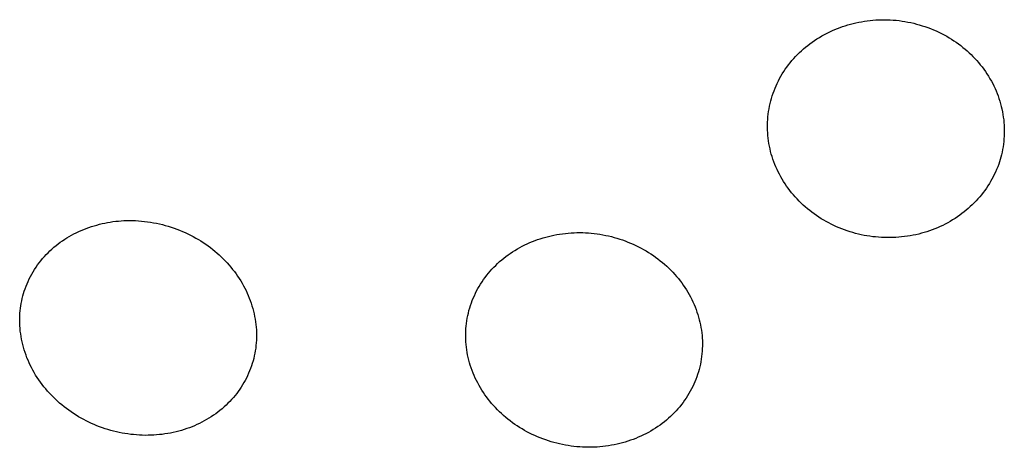
# Model space of a CAD drawing. Units: millimetres. Extents: x -132 to 113, y -225 to 245.
# Drawn here: x 43 to 62, y 188 to 197 of the extents above; entities that cross this region are included whole.
import ezdxf

# ---------------------------------------------------------------- set-up
doc = ezdxf.new("R2010")
doc.units = ezdxf.units.MM
doc.header["$MEASUREMENT"] = 0
doc.layers.add('Default', color=7, linetype='Continuous', true_color=0x000000)

msp = doc.modelspace()

# ---------------------------------------------------------------- linework, layer by layer
at = {"layer": 'Default', "color": 7, "true_color": 0xffffff}
for p, q in [((58.589, 196.358), (58.639, 196.377)), ((58.639, 196.377), (58.689, 196.395)), ((58.689, 196.395), (58.74, 196.412)), ((58.74, 196.412), (58.792, 196.427)), ((58.792, 196.427), (58.843, 196.442)), ((58.843, 196.442), (58.895, 196.455)), ((58.895, 196.455), (58.949, 196.468)), ((58.949, 196.468), (59.003, 196.48)), ((59.003, 196.48), (59.058, 196.49)), ((59.058, 196.49), (59.113, 196.499)), ((59.113, 196.499), (59.168, 196.507)), ((59.168, 196.507), (59.223, 196.514)), ((59.223, 196.514), (59.278, 196.519)), ((59.278, 196.519), (59.333, 196.523)), ((59.333, 196.523), (59.39, 196.526)), ((59.39, 196.526), (59.446, 196.528)), ((59.446, 196.528), (59.503, 196.528)), ((59.503, 196.528), (59.559, 196.527)), ((59.559, 196.527), (59.616, 196.525)), ((59.616, 196.525), (59.673, 196.521)), ((59.673, 196.521), (59.73, 196.516)), ((59.73, 196.516), (59.787, 196.51)), ((59.787, 196.51), (59.845, 196.502)), ((59.845, 196.502), (59.903, 196.493)), ((59.903, 196.493), (59.961, 196.483)), ((59.961, 196.483), (60.019, 196.471)), ((60.019, 196.471), (60.074, 196.458)), ((60.074, 196.458), (60.128, 196.444)), ((60.128, 196.444), (60.182, 196.429)), ((60.182, 196.429), (60.236, 196.412)), ((60.236, 196.412), (60.292, 196.394)), ((60.292, 196.394), (60.347, 196.375)), ((60.347, 196.375), (60.401, 196.354)), ((58.188, 196.156), (58.237, 196.185)), ((58.237, 196.185), (58.286, 196.214)), ((58.286, 196.214), (58.336, 196.241)), ((58.336, 196.241), (58.387, 196.268)), ((58.387, 196.268), (58.438, 196.293)), ((58.438, 196.293), (58.49, 196.316)), ((58.49, 196.316), (58.539, 196.337)), ((58.539, 196.337), (58.589, 196.358)), ((60.401, 196.354), (60.456, 196.332)), ((60.456, 196.332), (60.509, 196.309)), ((60.509, 196.309), (60.562, 196.284)), ((60.562, 196.284), (60.615, 196.259)), ((60.615, 196.259), (60.666, 196.232)), ((60.666, 196.232), (60.715, 196.205)), ((60.715, 196.205), (60.762, 196.178)), ((60.762, 196.178), (60.809, 196.149)), ((57.926, 195.96), (57.967, 195.995)), ((57.967, 195.995), (58.008, 196.028)), ((58.008, 196.028), (58.051, 196.061)), ((58.051, 196.061), (58.094, 196.092)), ((58.094, 196.092), (58.141, 196.124)), ((58.141, 196.124), (58.188, 196.156)), ((60.809, 196.149), (60.855, 196.119)), ((60.855, 196.119), (60.9, 196.089)), ((60.9, 196.089), (60.945, 196.057)), ((60.945, 196.057), (60.989, 196.024)), ((60.989, 196.024), (61.032, 195.99)), ((61.032, 195.99), (61.073, 195.956)), ((57.736, 195.773), (57.772, 195.812)), ((57.772, 195.812), (57.809, 195.85)), ((57.809, 195.85), (57.847, 195.888)), ((57.847, 195.888), (57.886, 195.924)), ((57.886, 195.924), (57.926, 195.96)), ((61.073, 195.956), (61.113, 195.921)), ((61.113, 195.921), (61.152, 195.886)), ((61.152, 195.886), (61.19, 195.849)), ((61.19, 195.849), (61.227, 195.812)), ((61.227, 195.812), (61.264, 195.773)), ((57.571, 195.563), (57.602, 195.606)), ((57.602, 195.606), (57.633, 195.649)), ((57.633, 195.649), (57.666, 195.691)), ((57.666, 195.691), (57.701, 195.732)), ((57.701, 195.732), (57.736, 195.773)), ((61.264, 195.773), (61.3, 195.734)), ((61.3, 195.734), (61.334, 195.694)), ((61.334, 195.694), (61.37, 195.652)), ((61.37, 195.652), (61.404, 195.609)), ((61.404, 195.609), (61.437, 195.565)), ((57.461, 195.382), (57.486, 195.428)), ((57.486, 195.428), (57.513, 195.473)), ((57.513, 195.473), (57.541, 195.518)), ((57.541, 195.518), (57.571, 195.563)), ((61.437, 195.565), (61.469, 195.52)), ((61.469, 195.52), (61.5, 195.475)), ((61.5, 195.475), (61.53, 195.428)), ((61.53, 195.428), (61.558, 195.381)), ((57.372, 195.194), (57.392, 195.242)), ((57.392, 195.242), (57.414, 195.289)), ((57.414, 195.289), (57.437, 195.336)), ((57.437, 195.336), (57.461, 195.382)), ((61.558, 195.381), (61.586, 195.333)), ((61.586, 195.333), (61.611, 195.287)), ((61.611, 195.287), (61.634, 195.239)), ((61.634, 195.239), (61.657, 195.192)), ((57.303, 194.997), (57.318, 195.047)), ((57.318, 195.047), (57.335, 195.096)), ((57.335, 195.096), (57.352, 195.145)), ((57.352, 195.145), (57.372, 195.194)), ((61.657, 195.192), (61.678, 195.143)), ((61.678, 195.143), (61.698, 195.094)), ((61.698, 195.094), (61.717, 195.045)), ((61.717, 195.045), (61.734, 194.995)), ((57.255, 194.794), (57.265, 194.845)), ((57.265, 194.845), (57.276, 194.896)), ((57.276, 194.896), (57.289, 194.947)), ((57.289, 194.947), (57.303, 194.997)), ((61.734, 194.995), (61.75, 194.944)), ((61.75, 194.944), (61.765, 194.894)), ((61.765, 194.894), (61.778, 194.842)), ((61.778, 194.842), (61.79, 194.791)), ((57.234, 194.639), (57.239, 194.691)), ((57.239, 194.691), (57.246, 194.742)), ((57.246, 194.742), (57.255, 194.794)), ((61.79, 194.791), (61.801, 194.739)), ((61.801, 194.739), (61.81, 194.687)), ((61.81, 194.687), (61.818, 194.635)), ((57.225, 194.483), (57.227, 194.535)), ((57.225, 194.43), (57.225, 194.483)), ((57.227, 194.535), (57.23, 194.587)), ((57.23, 194.587), (57.234, 194.639)), ((61.818, 194.635), (61.825, 194.582)), ((61.825, 194.582), (61.83, 194.53)), ((61.83, 194.53), (61.834, 194.477)), ((61.834, 194.477), (61.837, 194.424)), ((57.227, 194.378), (57.225, 194.43)), ((57.229, 194.326), (57.227, 194.378)), ((57.234, 194.274), (57.229, 194.326)), ((57.239, 194.222), (57.234, 194.274)), ((61.835, 194.265), (61.831, 194.212)), ((61.837, 194.318), (61.835, 194.265)), ((61.837, 194.424), (61.837, 194.371)), ((61.837, 194.371), (61.837, 194.318)), ((57.246, 194.17), (57.239, 194.222)), ((57.254, 194.119), (57.246, 194.17)), ((57.264, 194.067), (57.254, 194.119)), ((57.275, 194.016), (57.264, 194.067)), ((61.82, 194.106), (61.813, 194.054)), ((61.827, 194.159), (61.82, 194.106)), ((61.831, 194.212), (61.827, 194.159)), ((57.287, 193.965), (57.275, 194.016)), ((57.3, 193.915), (57.287, 193.965)), ((57.315, 193.865), (57.3, 193.915)), ((61.782, 193.898), (61.771, 193.853)), ((61.794, 193.95), (61.782, 193.898)), ((61.804, 194.002), (61.794, 193.95)), ((61.813, 194.054), (61.804, 194.002)), ((57.332, 193.814), (57.315, 193.865)), ((57.35, 193.764), (57.332, 193.814)), ((57.369, 193.714), (57.35, 193.764)), ((57.39, 193.664), (57.369, 193.714)), ((61.729, 193.719), (61.709, 193.667)), ((61.744, 193.763), (61.729, 193.719)), ((61.758, 193.808), (61.744, 193.763)), ((61.771, 193.853), (61.758, 193.808)), ((57.412, 193.616), (57.39, 193.664)), ((57.435, 193.567), (57.412, 193.616)), ((57.459, 193.52), (57.435, 193.567)), ((57.484, 193.473), (57.459, 193.52)), ((61.642, 193.514), (61.62, 193.47)), ((61.666, 193.565), (61.642, 193.514)), ((61.688, 193.616), (61.666, 193.565)), ((61.709, 193.667), (61.688, 193.616)), ((57.511, 193.426), (57.484, 193.473)), ((57.539, 193.381), (57.511, 193.426)), ((57.568, 193.336), (57.539, 193.381)), ((57.598, 193.291), (57.568, 193.336)), ((61.546, 193.339), (61.517, 193.294)), ((61.571, 193.382), (61.546, 193.339)), ((61.596, 193.426), (61.571, 193.382)), ((61.62, 193.47), (61.596, 193.426)), ((57.629, 193.248), (57.598, 193.291)), ((57.661, 193.205), (57.629, 193.248)), ((57.695, 193.163), (57.661, 193.205)), ((57.729, 193.122), (57.695, 193.163)), ((57.765, 193.08), (57.729, 193.122)), ((61.393, 193.123), (61.359, 193.082)), ((61.426, 193.165), (61.393, 193.123)), ((61.457, 193.207), (61.426, 193.165)), ((61.488, 193.25), (61.457, 193.207)), ((61.517, 193.294), (61.488, 193.25)), ((57.803, 193.04), (57.765, 193.08)), ((57.841, 193), (57.803, 193.04)), ((57.88, 192.961), (57.841, 193)), ((57.921, 192.923), (57.88, 192.961)), ((57.962, 192.886), (57.921, 192.923)), ((61.213, 192.927), (61.175, 192.891)), ((61.251, 192.965), (61.213, 192.927)), ((61.288, 193.003), (61.251, 192.965)), ((61.324, 193.042), (61.288, 193.003)), ((61.359, 193.082), (61.324, 193.042)), ((58.004, 192.851), (57.962, 192.886)), ((58.047, 192.816), (58.004, 192.851)), ((58.091, 192.782), (58.047, 192.816)), ((58.135, 192.749), (58.091, 192.782)), ((58.18, 192.717), (58.135, 192.749)), ((60.969, 192.724), (60.924, 192.692)), ((61.012, 192.755), (60.969, 192.724)), ((61.054, 192.788), (61.012, 192.755)), ((61.095, 192.821), (61.054, 192.788)), ((61.135, 192.856), (61.095, 192.821)), ((61.175, 192.891), (61.135, 192.856)), ((44.109, 192.519), (44.161, 192.534)), ((44.161, 192.534), (44.213, 192.548)), ((44.213, 192.548), (44.265, 192.561)), ((44.265, 192.561), (44.318, 192.572)), ((44.318, 192.572), (44.371, 192.582)), ((44.371, 192.582), (44.424, 192.591)), ((44.424, 192.591), (44.477, 192.599)), ((44.477, 192.599), (44.531, 192.606)), ((44.531, 192.606), (44.585, 192.611)), ((44.585, 192.611), (44.638, 192.616)), ((44.638, 192.616), (44.692, 192.619)), ((44.692, 192.619), (44.746, 192.621)), ((44.746, 192.621), (44.8, 192.621)), ((44.8, 192.621), (44.859, 192.621)), ((44.859, 192.621), (44.917, 192.619)), ((44.917, 192.619), (44.976, 192.616)), ((44.976, 192.616), (45.034, 192.611)), ((45.034, 192.611), (45.093, 192.605)), ((45.093, 192.605), (45.151, 192.598)), ((45.151, 192.598), (45.209, 192.589)), ((45.209, 192.589), (45.267, 192.579)), ((45.267, 192.579), (45.325, 192.568)), ((45.325, 192.568), (45.383, 192.556)), ((45.383, 192.556), (45.44, 192.542)), ((45.44, 192.542), (45.497, 192.527)), ((58.226, 192.687), (58.18, 192.717)), ((58.273, 192.657), (58.226, 192.687)), ((58.32, 192.628), (58.273, 192.657)), ((58.368, 192.601), (58.32, 192.628)), ((58.417, 192.575), (58.368, 192.601)), ((58.467, 192.549), (58.417, 192.575)), ((58.518, 192.524), (58.467, 192.549)), ((60.687, 192.552), (60.637, 192.527)), ((60.735, 192.577), (60.687, 192.552)), ((60.783, 192.604), (60.735, 192.577)), ((60.831, 192.633), (60.783, 192.604)), ((60.878, 192.662), (60.831, 192.633)), ((60.924, 192.692), (60.878, 192.662)), ((43.672, 192.336), (43.718, 192.361)), ((43.718, 192.361), (43.764, 192.384)), ((43.764, 192.384), (43.811, 192.407)), ((43.811, 192.407), (43.859, 192.428)), ((43.859, 192.428), (43.907, 192.448)), ((43.907, 192.448), (43.956, 192.467)), ((43.956, 192.467), (44.006, 192.486)), ((44.006, 192.486), (44.057, 192.503)), ((44.057, 192.503), (44.109, 192.519)), ((45.497, 192.527), (45.554, 192.51)), ((45.554, 192.51), (45.61, 192.493)), ((45.61, 192.493), (45.667, 192.474)), ((45.667, 192.474), (45.722, 192.454)), ((45.722, 192.454), (45.776, 192.433)), ((45.776, 192.433), (45.83, 192.41)), ((45.83, 192.41), (45.884, 192.387)), ((45.884, 192.387), (45.936, 192.362)), ((45.936, 192.362), (45.989, 192.336)), ((53.066, 192.337), (53.122, 192.348)), ((53.122, 192.348), (53.177, 192.357)), ((53.177, 192.357), (53.233, 192.365)), ((53.233, 192.365), (53.289, 192.371)), ((53.289, 192.371), (53.345, 192.377)), ((53.345, 192.377), (53.401, 192.381)), ((53.401, 192.381), (53.457, 192.384)), ((53.457, 192.384), (53.513, 192.385)), ((53.513, 192.385), (53.569, 192.386)), ((53.569, 192.386), (53.626, 192.385)), ((53.626, 192.385), (53.682, 192.382)), ((53.682, 192.382), (53.738, 192.379)), ((53.738, 192.379), (53.794, 192.374)), ((53.794, 192.374), (53.85, 192.369)), ((53.85, 192.369), (53.906, 192.362)), ((53.906, 192.362), (53.962, 192.353)), ((53.962, 192.353), (54.018, 192.344)), ((54.018, 192.344), (54.074, 192.333)), ((58.569, 192.501), (58.518, 192.524)), ((58.621, 192.479), (58.569, 192.501)), ((58.674, 192.458), (58.621, 192.479)), ((58.726, 192.438), (58.674, 192.458)), ((58.78, 192.419), (58.726, 192.438)), ((58.833, 192.402), (58.78, 192.419)), ((58.887, 192.386), (58.833, 192.402)), ((58.942, 192.371), (58.887, 192.386)), ((58.997, 192.357), (58.942, 192.371)), ((59.052, 192.344), (58.997, 192.357)), ((59.107, 192.333), (59.052, 192.344)), ((60.116, 192.346), (60.061, 192.335)), ((60.171, 192.359), (60.116, 192.346)), ((60.224, 192.373), (60.171, 192.359)), ((60.277, 192.388), (60.224, 192.373)), ((60.33, 192.404), (60.277, 192.388)), ((60.382, 192.422), (60.33, 192.404)), ((60.434, 192.44), (60.382, 192.422)), ((60.486, 192.46), (60.434, 192.44)), ((60.537, 192.481), (60.486, 192.46)), ((60.587, 192.503), (60.537, 192.481)), ((60.637, 192.527), (60.587, 192.503)), ((43.369, 192.134), (43.41, 192.166)), ((43.41, 192.166), (43.451, 192.197)), ((43.451, 192.197), (43.494, 192.227)), ((43.494, 192.227), (43.537, 192.256)), ((43.537, 192.256), (43.581, 192.284)), ((43.581, 192.284), (43.626, 192.311)), ((43.626, 192.311), (43.672, 192.336)), ((45.989, 192.336), (46.04, 192.309)), ((46.04, 192.309), (46.091, 192.281)), ((46.091, 192.281), (46.142, 192.252)), ((46.142, 192.252), (46.19, 192.223)), ((46.19, 192.223), (46.237, 192.192)), ((46.237, 192.192), (46.284, 192.16)), ((46.284, 192.16), (46.33, 192.128)), ((52.498, 192.145), (52.547, 192.169)), ((52.547, 192.169), (52.597, 192.191)), ((52.597, 192.191), (52.647, 192.212)), ((52.647, 192.212), (52.698, 192.232)), ((52.698, 192.232), (52.749, 192.25)), ((52.749, 192.25), (52.801, 192.268)), ((52.801, 192.268), (52.853, 192.284)), ((52.853, 192.284), (52.906, 192.299)), ((52.906, 192.299), (52.958, 192.313)), ((52.958, 192.313), (53.011, 192.325)), ((53.011, 192.325), (53.066, 192.337)), ((54.074, 192.333), (54.129, 192.321)), ((54.129, 192.321), (54.184, 192.308)), ((54.184, 192.308), (54.239, 192.293)), ((54.239, 192.293), (54.294, 192.278)), ((54.294, 192.278), (54.348, 192.261)), ((54.348, 192.261), (54.401, 192.243)), ((54.401, 192.243), (54.455, 192.223)), ((54.455, 192.223), (54.508, 192.203)), ((54.508, 192.203), (54.56, 192.181)), ((54.56, 192.181), (54.612, 192.159)), ((54.612, 192.159), (54.663, 192.135)), ((59.163, 192.323), (59.107, 192.333)), ((59.218, 192.314), (59.163, 192.323)), ((59.274, 192.307), (59.218, 192.314)), ((59.33, 192.301), (59.274, 192.307)), ((59.387, 192.296), (59.33, 192.301)), ((59.443, 192.292), (59.387, 192.296)), ((59.499, 192.289), (59.443, 192.292)), ((59.556, 192.288), (59.499, 192.289)), ((59.612, 192.288), (59.556, 192.288)), ((59.669, 192.29), (59.612, 192.288)), ((59.725, 192.292), (59.669, 192.29)), ((59.781, 192.296), (59.725, 192.292)), ((59.837, 192.301), (59.781, 192.296)), ((59.893, 192.308), (59.837, 192.301)), ((59.949, 192.315), (59.893, 192.308)), ((60.005, 192.324), (59.949, 192.315)), ((60.061, 192.335), (60.005, 192.324)), ((43.141, 191.919), (43.177, 191.958)), ((43.177, 191.958), (43.213, 191.995)), ((43.213, 191.995), (43.251, 192.032)), ((43.251, 192.032), (43.289, 192.067)), ((43.289, 192.067), (43.328, 192.101)), ((43.328, 192.101), (43.369, 192.134)), ((46.33, 192.128), (46.375, 192.094)), ((46.375, 192.094), (46.42, 192.06)), ((46.42, 192.06), (46.463, 192.024)), ((46.463, 192.024), (46.506, 191.987)), ((46.506, 191.987), (46.547, 191.951)), ((52.173, 191.951), (52.216, 191.981)), ((52.216, 191.981), (52.261, 192.012)), ((52.261, 192.012), (52.307, 192.041)), ((52.307, 192.041), (52.354, 192.069)), ((52.354, 192.069), (52.401, 192.095)), ((52.401, 192.095), (52.449, 192.121)), ((52.449, 192.121), (52.498, 192.145)), ((54.663, 192.135), (54.714, 192.11)), ((54.714, 192.11), (54.765, 192.084)), ((54.765, 192.084), (54.813, 192.057)), ((54.813, 192.057), (54.861, 192.029)), ((54.861, 192.029), (54.909, 192)), ((54.909, 192), (54.956, 191.97)), ((54.956, 191.97), (55.002, 191.939)), ((43.01, 191.756), (43.041, 191.798)), ((43.041, 191.798), (43.073, 191.839)), ((43.073, 191.839), (43.107, 191.88)), ((43.107, 191.88), (43.141, 191.919)), ((46.547, 191.951), (46.587, 191.913)), ((46.587, 191.913), (46.626, 191.875)), ((46.626, 191.875), (46.664, 191.836)), ((46.664, 191.836), (46.702, 191.796)), ((46.702, 191.796), (46.738, 191.755)), ((51.932, 191.749), (51.97, 191.785)), ((51.97, 191.785), (52.009, 191.821)), ((52.009, 191.821), (52.049, 191.855)), ((52.049, 191.855), (52.089, 191.888)), ((52.089, 191.888), (52.131, 191.92)), ((52.131, 191.92), (52.173, 191.951)), ((55.002, 191.939), (55.047, 191.907)), ((55.047, 191.907), (55.092, 191.874)), ((55.092, 191.874), (55.136, 191.84)), ((55.136, 191.84), (55.179, 191.805)), ((55.179, 191.805), (55.221, 191.769)), ((55.221, 191.769), (55.262, 191.732)), ((42.871, 191.533), (42.896, 191.579)), ((42.896, 191.579), (42.923, 191.624)), ((42.923, 191.624), (42.951, 191.669)), ((42.951, 191.669), (42.98, 191.713)), ((42.98, 191.713), (43.01, 191.756)), ((46.738, 191.755), (46.774, 191.714)), ((46.774, 191.714), (46.808, 191.671)), ((46.808, 191.671), (46.842, 191.628)), ((46.842, 191.628), (46.874, 191.584)), ((46.874, 191.584), (46.905, 191.539)), ((51.757, 191.555), (51.79, 191.596)), ((51.79, 191.596), (51.824, 191.635)), ((51.824, 191.635), (51.859, 191.674)), ((51.859, 191.674), (51.895, 191.712)), ((51.895, 191.712), (51.932, 191.749)), ((55.262, 191.732), (55.303, 191.694)), ((55.303, 191.694), (55.342, 191.655)), ((55.342, 191.655), (55.381, 191.615)), ((55.381, 191.615), (55.419, 191.574)), ((55.419, 191.574), (55.455, 191.532)), ((42.784, 191.341), (42.804, 191.39)), ((42.804, 191.39), (42.825, 191.438)), ((42.825, 191.438), (42.847, 191.486)), ((42.847, 191.486), (42.871, 191.533)), ((46.905, 191.539), (46.936, 191.494)), ((46.936, 191.494), (46.965, 191.447)), ((46.965, 191.447), (46.993, 191.4)), ((46.993, 191.4), (47.02, 191.353)), ((51.61, 191.34), (51.637, 191.384)), ((51.637, 191.384), (51.665, 191.428)), ((51.665, 191.428), (51.695, 191.471)), ((51.695, 191.471), (51.726, 191.513)), ((51.726, 191.513), (51.757, 191.555)), ((55.455, 191.532), (55.489, 191.491)), ((55.489, 191.491), (55.522, 191.449)), ((55.522, 191.449), (55.555, 191.406)), ((55.555, 191.406), (55.586, 191.363)), ((42.723, 191.154), (42.736, 191.202)), ((42.736, 191.202), (42.751, 191.248)), ((42.751, 191.248), (42.767, 191.295)), ((42.767, 191.295), (42.784, 191.341)), ((47.02, 191.353), (47.045, 191.304)), ((47.045, 191.304), (47.069, 191.257)), ((47.069, 191.257), (47.092, 191.209)), ((47.092, 191.209), (47.113, 191.161)), ((51.516, 191.159), (51.538, 191.205)), ((51.538, 191.205), (51.561, 191.251)), ((51.561, 191.251), (51.585, 191.296)), ((51.585, 191.296), (51.61, 191.34)), ((55.586, 191.363), (55.616, 191.319)), ((55.616, 191.319), (55.645, 191.274)), ((55.645, 191.274), (55.673, 191.228)), ((55.673, 191.228), (55.699, 191.182)), ((42.682, 190.962), (42.69, 191.01)), ((42.69, 191.01), (42.7, 191.059)), ((42.7, 191.059), (42.71, 191.107)), ((42.71, 191.107), (42.723, 191.154)), ((47.113, 191.161), (47.133, 191.112)), ((47.133, 191.112), (47.152, 191.062)), ((47.152, 191.062), (47.169, 191.012)), ((47.169, 191.012), (47.185, 190.962)), ((51.441, 190.969), (51.458, 191.017)), ((51.458, 191.017), (51.476, 191.065)), ((51.476, 191.065), (51.495, 191.112)), ((51.495, 191.112), (51.516, 191.159)), ((55.699, 191.182), (55.725, 191.135)), ((55.725, 191.135), (55.749, 191.087)), ((55.749, 191.087), (55.772, 191.039)), ((55.772, 191.039), (55.794, 190.99)), ((42.663, 190.769), (42.666, 190.818)), ((42.666, 190.818), (42.67, 190.866)), ((42.67, 190.866), (42.675, 190.914)), ((42.675, 190.914), (42.682, 190.962)), ((47.185, 190.962), (47.2, 190.911)), ((47.2, 190.911), (47.214, 190.86)), ((47.214, 190.86), (47.226, 190.809)), ((47.226, 190.809), (47.237, 190.757)), ((51.387, 190.771), (51.399, 190.821)), ((51.399, 190.821), (51.411, 190.871)), ((51.411, 190.871), (51.426, 190.92)), ((51.426, 190.92), (51.441, 190.969)), ((55.794, 190.99), (55.815, 190.941)), ((55.815, 190.941), (55.834, 190.891)), ((55.834, 190.891), (55.852, 190.841)), ((55.852, 190.841), (55.869, 190.79)), ((42.661, 190.721), (42.663, 190.769)), ((42.661, 190.672), (42.661, 190.721)), ((42.662, 190.624), (42.661, 190.672)), ((42.664, 190.576), (42.662, 190.624)), ((47.237, 190.757), (47.247, 190.705)), ((47.247, 190.705), (47.255, 190.653)), ((47.255, 190.653), (47.262, 190.6)), ((51.356, 190.569), (51.362, 190.62)), ((51.362, 190.62), (51.369, 190.671)), ((51.369, 190.671), (51.377, 190.721)), ((51.377, 190.721), (51.387, 190.771)), ((55.869, 190.79), (55.883, 190.741)), ((55.883, 190.741), (55.897, 190.691)), ((55.897, 190.691), (55.909, 190.641)), ((55.909, 190.641), (55.92, 190.59)), ((42.668, 190.522), (42.664, 190.576)), ((42.673, 190.469), (42.668, 190.522)), ((42.68, 190.417), (42.673, 190.469)), ((47.262, 190.6), (47.267, 190.548)), ((47.267, 190.548), (47.271, 190.495)), ((47.271, 190.495), (47.273, 190.444)), ((47.273, 190.444), (47.274, 190.393)), ((51.347, 190.415), (51.349, 190.466)), ((51.349, 190.466), (51.351, 190.518)), ((51.351, 190.518), (51.356, 190.569)), ((55.92, 190.59), (55.929, 190.54)), ((55.929, 190.54), (55.937, 190.489)), ((55.937, 190.489), (55.944, 190.438)), ((55.944, 190.438), (55.95, 190.386)), ((42.688, 190.364), (42.68, 190.417)), ((42.698, 190.311), (42.688, 190.364)), ((42.709, 190.259), (42.698, 190.311)), ((42.721, 190.207), (42.709, 190.259)), ((47.268, 190.24), (47.263, 190.189)), ((47.271, 190.291), (47.268, 190.24)), ((47.273, 190.342), (47.271, 190.291)), ((47.274, 190.393), (47.273, 190.342)), ((51.347, 190.363), (51.347, 190.415)), ((51.348, 190.312), (51.347, 190.363)), ((51.351, 190.26), (51.348, 190.312)), ((51.355, 190.209), (51.351, 190.26)), ((55.95, 190.386), (55.954, 190.335)), ((55.954, 190.335), (55.957, 190.284)), ((55.957, 190.284), (55.958, 190.232)), ((55.958, 190.232), (55.958, 190.18)), ((42.735, 190.156), (42.721, 190.207)), ((42.75, 190.104), (42.735, 190.156)), ((42.766, 190.054), (42.75, 190.104)), ((42.784, 190.003), (42.766, 190.054)), ((47.25, 190.088), (47.241, 190.038)), ((47.257, 190.138), (47.25, 190.088)), ((47.263, 190.189), (47.257, 190.138)), ((51.361, 190.158), (51.355, 190.209)), ((51.368, 190.106), (51.361, 190.158)), ((51.376, 190.055), (51.368, 190.106)), ((51.385, 190.005), (51.376, 190.055)), ((55.953, 190.078), (55.949, 190.026)), ((55.956, 190.129), (55.953, 190.078)), ((55.958, 190.18), (55.956, 190.129)), ((42.802, 189.953), (42.784, 190.003)), ((42.823, 189.904), (42.802, 189.953)), ((42.844, 189.855), (42.823, 189.904)), ((42.867, 189.807), (42.844, 189.855)), ((47.206, 189.889), (47.191, 189.84)), ((47.219, 189.938), (47.206, 189.889)), ((47.23, 189.988), (47.219, 189.938)), ((47.241, 190.038), (47.23, 189.988)), ((51.396, 189.954), (51.385, 190.005)), ((51.409, 189.904), (51.396, 189.954)), ((51.422, 189.854), (51.409, 189.904)), ((51.437, 189.805), (51.422, 189.854)), ((55.928, 189.874), (55.918, 189.824)), ((55.936, 189.924), (55.928, 189.874)), ((55.943, 189.975), (55.936, 189.924)), ((55.949, 190.026), (55.943, 189.975)), ((42.891, 189.759), (42.867, 189.807)), ((42.917, 189.71), (42.891, 189.759)), ((42.944, 189.662), (42.917, 189.71)), ((42.972, 189.615), (42.944, 189.662)), ((47.14, 189.696), (47.12, 189.649)), ((47.159, 189.743), (47.14, 189.696)), ((47.176, 189.791), (47.159, 189.743)), ((47.191, 189.84), (47.176, 189.791)), ((51.454, 189.754), (51.437, 189.805)), ((51.472, 189.704), (51.454, 189.754)), ((51.491, 189.654), (51.472, 189.704)), ((55.88, 189.675), (55.864, 189.627)), ((55.894, 189.725), (55.88, 189.675)), ((55.906, 189.774), (55.894, 189.725)), ((55.918, 189.824), (55.906, 189.774)), ((43.002, 189.568), (42.972, 189.615)), ((43.033, 189.522), (43.002, 189.568)), ((43.065, 189.476), (43.033, 189.522)), ((43.098, 189.432), (43.065, 189.476)), ((47.028, 189.467), (47.002, 189.423)), ((47.053, 189.511), (47.028, 189.467)), ((47.077, 189.556), (47.053, 189.511)), ((47.099, 189.602), (47.077, 189.556)), ((47.12, 189.649), (47.099, 189.602)), ((51.512, 189.605), (51.491, 189.654)), ((51.534, 189.556), (51.512, 189.605)), ((51.557, 189.508), (51.534, 189.556)), ((51.581, 189.461), (51.557, 189.508)), ((55.811, 189.483), (55.79, 189.436)), ((55.83, 189.53), (55.811, 189.483)), ((55.848, 189.578), (55.83, 189.53)), ((55.864, 189.627), (55.848, 189.578)), ((43.132, 189.388), (43.098, 189.432)), ((43.167, 189.345), (43.132, 189.388)), ((43.203, 189.303), (43.167, 189.345)), ((43.24, 189.262), (43.203, 189.303)), ((46.917, 189.296), (46.887, 189.255)), ((46.947, 189.338), (46.917, 189.296)), ((46.975, 189.38), (46.947, 189.338)), ((47.002, 189.423), (46.975, 189.38)), ((51.607, 189.414), (51.581, 189.461)), ((51.634, 189.367), (51.607, 189.414)), ((51.662, 189.322), (51.634, 189.367)), ((51.691, 189.277), (51.662, 189.322)), ((51.721, 189.233), (51.691, 189.277)), ((55.721, 189.299), (55.696, 189.255)), ((55.745, 189.344), (55.721, 189.299)), ((55.768, 189.39), (55.745, 189.344)), ((55.79, 189.436), (55.768, 189.39)), ((43.278, 189.222), (43.24, 189.262)), ((43.317, 189.182), (43.278, 189.222)), ((43.356, 189.144), (43.317, 189.182)), ((43.397, 189.106), (43.356, 189.144)), ((43.439, 189.069), (43.397, 189.106)), ((46.754, 189.101), (46.718, 189.065)), ((46.788, 189.138), (46.754, 189.101)), ((46.822, 189.176), (46.788, 189.138)), ((46.855, 189.216), (46.822, 189.176)), ((46.887, 189.255), (46.855, 189.216)), ((51.752, 189.189), (51.721, 189.233)), ((51.784, 189.147), (51.752, 189.189)), ((51.817, 189.105), (51.784, 189.147)), ((51.852, 189.064), (51.817, 189.105)), ((55.581, 189.082), (55.549, 189.04)), ((55.611, 189.124), (55.581, 189.082)), ((55.641, 189.167), (55.611, 189.124)), ((55.669, 189.211), (55.641, 189.167)), ((55.696, 189.255), (55.669, 189.211)), ((43.482, 189.033), (43.439, 189.069)), ((43.526, 188.997), (43.482, 189.033)), ((43.571, 188.962), (43.526, 188.997)), ((43.617, 188.929), (43.571, 188.962)), ((43.664, 188.896), (43.617, 188.929)), ((43.711, 188.864), (43.664, 188.896)), ((46.521, 188.893), (46.478, 188.862)), ((46.562, 188.926), (46.521, 188.893)), ((46.603, 188.959), (46.562, 188.926)), ((46.642, 188.994), (46.603, 188.959)), ((46.681, 189.029), (46.642, 188.994)), ((46.718, 189.065), (46.681, 189.029)), ((51.888, 189.022), (51.852, 189.064)), ((51.926, 188.981), (51.888, 189.022)), ((51.964, 188.941), (51.926, 188.981)), ((52.004, 188.902), (51.964, 188.941)), ((52.044, 188.864), (52.004, 188.902)), ((55.447, 188.921), (55.411, 188.883)), ((55.482, 188.96), (55.447, 188.921)), ((55.516, 188.999), (55.482, 188.96)), ((55.549, 189.04), (55.516, 188.999)), ((43.759, 188.834), (43.711, 188.864)), ((43.808, 188.804), (43.759, 188.834)), ((43.857, 188.776), (43.808, 188.804)), ((43.907, 188.749), (43.857, 188.776)), ((43.958, 188.723), (43.907, 188.749)), ((44.009, 188.698), (43.958, 188.723)), ((44.061, 188.674), (44.009, 188.698)), ((46.209, 188.697), (46.162, 188.674)), ((46.256, 188.722), (46.209, 188.697)), ((46.302, 188.748), (46.256, 188.722)), ((46.347, 188.775), (46.302, 188.748)), ((46.391, 188.803), (46.347, 188.775)), ((46.435, 188.832), (46.391, 188.803)), ((46.478, 188.862), (46.435, 188.832)), ((52.086, 188.827), (52.044, 188.864)), ((52.128, 188.79), (52.086, 188.827)), ((52.171, 188.755), (52.128, 188.79)), ((52.215, 188.721), (52.171, 188.755)), ((52.259, 188.688), (52.215, 188.721)), ((55.217, 188.707), (55.175, 188.674)), ((55.257, 188.74), (55.217, 188.707)), ((55.297, 188.774), (55.257, 188.74)), ((55.336, 188.809), (55.297, 188.774)), ((55.374, 188.845), (55.336, 188.809)), ((55.411, 188.883), (55.374, 188.845)), ((44.113, 188.651), (44.061, 188.674)), ((44.165, 188.629), (44.113, 188.651)), ((44.218, 188.609), (44.165, 188.629)), ((44.272, 188.589), (44.218, 188.609)), ((44.326, 188.571), (44.272, 188.589)), ((44.38, 188.554), (44.326, 188.571)), ((44.434, 188.538), (44.38, 188.554)), ((44.489, 188.524), (44.434, 188.538)), ((44.544, 188.51), (44.489, 188.524)), ((44.599, 188.498), (44.544, 188.51)), ((45.706, 188.51), (45.652, 188.498)), ((45.759, 188.524), (45.706, 188.51)), ((45.812, 188.539), (45.759, 188.524)), ((45.865, 188.555), (45.812, 188.539)), ((45.917, 188.572), (45.865, 188.555)), ((45.969, 188.591), (45.917, 188.572)), ((46.018, 188.61), (45.969, 188.591)), ((46.066, 188.63), (46.018, 188.61)), ((46.114, 188.651), (46.066, 188.63)), ((46.162, 188.674), (46.114, 188.651)), ((52.304, 188.656), (52.259, 188.688)), ((52.351, 188.625), (52.304, 188.656)), ((52.397, 188.595), (52.351, 188.625)), ((52.445, 188.566), (52.397, 188.595)), ((52.493, 188.538), (52.445, 188.566)), ((52.541, 188.511), (52.493, 188.538)), ((52.592, 188.485), (52.541, 188.511)), ((54.952, 188.526), (54.905, 188.499)), ((54.999, 188.554), (54.952, 188.526)), ((55.045, 188.583), (54.999, 188.554)), ((55.091, 188.613), (55.045, 188.583)), ((55.133, 188.643), (55.091, 188.613)), ((55.175, 188.674), (55.133, 188.643)), ((44.655, 188.487), (44.599, 188.498)), ((44.711, 188.477), (44.655, 188.487)), ((44.767, 188.468), (44.711, 188.477)), ((44.823, 188.461), (44.767, 188.468)), ((44.88, 188.455), (44.823, 188.461)), ((44.936, 188.45), (44.88, 188.455)), ((44.993, 188.446), (44.936, 188.45)), ((45.049, 188.444), (44.993, 188.446)), ((45.106, 188.442), (45.049, 188.444)), ((45.161, 188.443), (45.106, 188.442)), ((45.216, 188.444), (45.161, 188.443)), ((45.271, 188.446), (45.216, 188.444)), ((45.326, 188.45), (45.271, 188.446)), ((45.381, 188.455), (45.326, 188.45)), ((45.435, 188.461), (45.381, 188.455)), ((45.49, 188.469), (45.435, 188.461)), ((45.544, 188.477), (45.49, 188.469)), ((45.598, 188.487), (45.544, 188.477)), ((45.652, 188.498), (45.598, 188.487)), ((52.643, 188.46), (52.592, 188.485)), ((52.694, 188.436), (52.643, 188.46)), ((52.746, 188.413), (52.694, 188.436)), ((52.798, 188.391), (52.746, 188.413)), ((52.851, 188.371), (52.798, 188.391)), ((52.905, 188.352), (52.851, 188.371)), ((52.959, 188.334), (52.905, 188.352)), ((53.013, 188.317), (52.959, 188.334)), ((53.067, 188.301), (53.013, 188.317)), ((54.505, 188.327), (54.453, 188.311)), ((54.557, 188.345), (54.505, 188.327)), ((54.608, 188.363), (54.557, 188.345)), ((54.659, 188.383), (54.608, 188.363)), ((54.709, 188.404), (54.659, 188.383)), ((54.759, 188.426), (54.709, 188.404)), ((54.808, 188.449), (54.759, 188.426)), ((54.857, 188.474), (54.808, 188.449)), ((54.905, 188.499), (54.857, 188.474)), ((53.122, 188.287), (53.067, 188.301)), ((53.177, 188.274), (53.122, 188.287)), ((53.233, 188.262), (53.177, 188.274)), ((53.288, 188.251), (53.233, 188.262)), ((53.344, 188.241), (53.288, 188.251)), ((53.4, 188.233), (53.344, 188.241)), ((53.456, 188.226), (53.4, 188.233)), ((53.512, 188.22), (53.456, 188.226)), ((53.568, 188.216), (53.512, 188.22)), ((53.624, 188.212), (53.568, 188.216)), ((53.681, 188.21), (53.624, 188.212)), ((53.737, 188.209), (53.681, 188.21)), ((53.793, 188.21), (53.737, 188.209)), ((53.849, 188.211), (53.793, 188.21)), ((53.906, 188.214), (53.849, 188.211)), ((53.962, 188.218), (53.906, 188.214)), ((54.018, 188.224), (53.962, 188.218)), ((54.073, 188.231), (54.018, 188.224)), ((54.129, 188.238), (54.073, 188.231)), ((54.185, 188.248), (54.129, 188.238)), ((54.24, 188.258), (54.185, 188.248)), ((54.295, 188.27), (54.24, 188.258)), ((54.348, 188.282), (54.295, 188.27)), ((54.401, 188.296), (54.348, 188.282)), ((54.453, 188.311), (54.401, 188.296))]:
    msp.add_line(p, q, dxfattribs=at)

doc.saveas('drawing.dxf')
